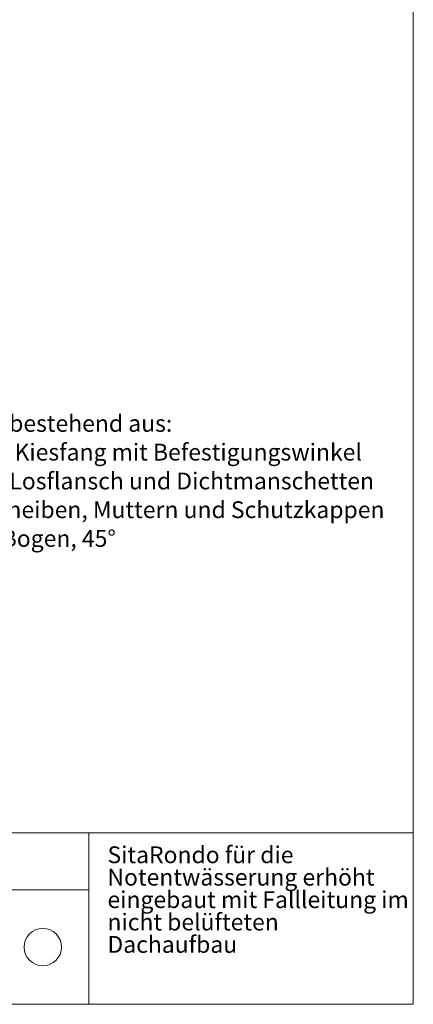
# Model space of a CAD drawing. Units: millimetres. Extents: x 144 to 1536, y 104 to 2267.
# Drawn here: x 1041 to 1536, y 104 to 1344 of the extents above; entities that cross this region are included whole.
import ezdxf

# ---------------------------------------------------------------- set-up
doc = ezdxf.new("R2010")
doc.units = ezdxf.units.MM
doc.header["$LTSCALE"] = 8
doc.linetypes.add('SLD-Durchgehend', pattern=[0])
doc.styles.add('SLDTEXTSTYLE0', font='TXT', dxfattribs={"width": 0.605})

# ---------------------------------------------------------------- blocks, each defined once
blk = doc.blocks.new('SW_NOTE_0')
at = {"color": 0, "char_height": 21.167, "attachment_point": 1, "style": 'SLDTEXTSTYLE0'}
for s, insert in [('7 SitaRondo bestehend aus:', (23.8, 27.3)), ('7.1 Sita Rondo Kiesfang mit Befestigungswinkel', (0, -8.9)), ('7.2 SitaRondo Losflansch und Dichtmanschetten', (0, -45.2)), ('7.3 Unterlegscheiben, Muttern und Schutzkappen', (0, -81.4)), ('8 SitaAttika Bogen, 45°', (23.8, -117.6))]:
    blk.add_mtext(s, dxfattribs=dict(at, insert=insert))
blk = doc.blocks.new('SW_NOTE_2')
at = {"color": 0, "attachment_point": 1, "style": 'SLDTEXTSTYLE0'}
for s, insert, char_height in [('SitaRondo für die', (0, 27.3), 21.167), ('Notentwässerung erhöht', (0, -0.9), 21.167), ('eingebaut mit Fallleitung im', (0, -29.2), 21.167), ('nicht belüfteten', (0, -57.4), 21.167), ('Dachaufbau', (0, -85.6), 21.17)]:
    blk.add_mtext(s, dxfattribs=dict(at, insert=insert, char_height=char_height))

msp = doc.modelspace()

# ---------------------------------------------------------------- linework, layer by layer
at = {"color": 7, "linetype": 'SLD-Durchgehend', "lineweight": 18}
for p, q in [((1536, 104), (1536, 2152)), ((1536, 320), (760, 320)), ((1128, 320), (1128, 104)), ((760, 248), (1128, 248)), ((144, 104), (1536, 104))]:
    msp.add_line(p, q, dxfattribs=at)
msp.add_circle((1070, 176), 23.5, dxfattribs=at)

# ---------------------------------------------------------------- block references
for name, p in [('SW_NOTE_0', (833.8, 818.9)), ('SW_NOTE_2', (1151.3, 275.6))]:
    msp.add_blockref(name, p)

doc.saveas('drawing.dxf')
